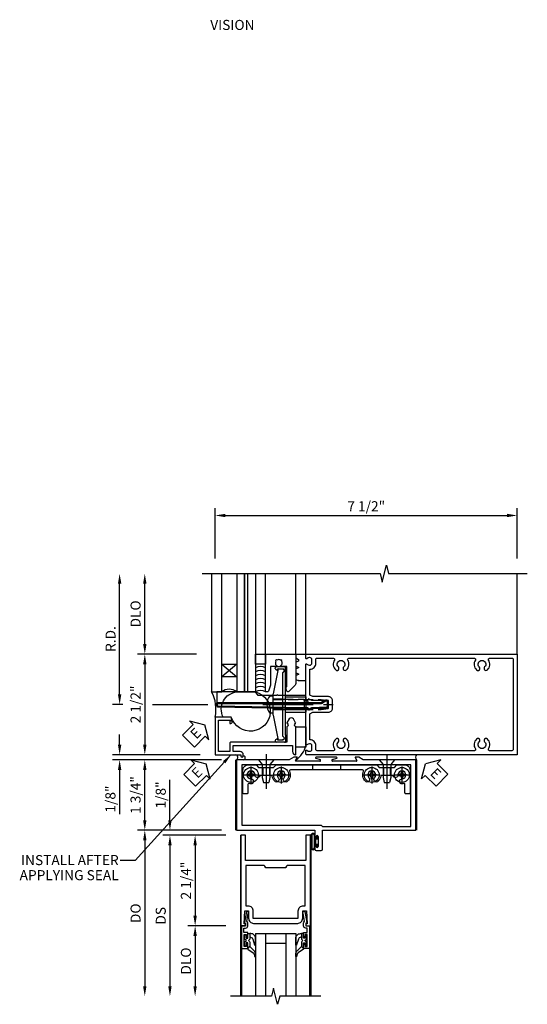
# Model space of a CAD drawing. Units: inches. Extents: x 0 to 152, y 0 to 96.
# Drawn here: x 103 to 115, y 23 to 47 of the extents above; entities that cross this region are included whole.
import ezdxf
from ezdxf.enums import TextEntityAlignment as Align

# ---------------------------------------------------------------- set-up
doc = ezdxf.new("R2010")
doc.units = ezdxf.units.IN
doc.header["$MEASUREMENT"] = 0
doc.linetypes.add('CENTER', pattern=[2, 1.25, -0.25, 0.25, -0.25])
doc.linetypes.add('HIDDEN', pattern=[0.375, 0.25, -0.125])
doc.layers.get('0').update_dxf_attribs({"color": 4})
for name, color, linetype in [('CENTER', 1, 'CENTER'), ('DIME', 2, 'Continuous'), ('HIDDEN', 3, 'HIDDEN'), ('TEXT', 3, 'Continuous')]:
    doc.layers.add(name, color=color, linetype=linetype)
doc.layers.add('Visible', color=4, linetype='Continuous', lineweight=50)
doc.styles.get("Standard").update_dxf_attribs({"font": 'arial.ttf'})
doc.dimstyles.new('EXT_ON-OFF', dxfattribs={"dimscale": 2, "dimtxt": 0.125, "dimasz": 0.125, "dimexe": 0.09, "dimexo": 0.1875, "dimgap": 0.05, "dimtad": 3, "dimdec": 5, "dimzin": 3, "dimdsep": 46, "dimlunit": 5, "dimtxsty": 'Standard', "dimcen": 0, "dimse2": 1, "dimadec": 0, "dimazin": 0, "dimtfac": 1, "dimtdec": 5, "dimtofl": 0, "dimtmove": 0, "dimatfit": 0, "dimfxl": 1, "dimfrac": 2, "dimtolj": 1, "dimtzin": 3, "dimarcsym": 0})
doc.dimstyles.new('EXT_ON-ON', dxfattribs={"dimscale": 2, "dimtxt": 0.125, "dimasz": 0.125, "dimexe": 0.09, "dimexo": 0.1875, "dimgap": 0.05, "dimtad": 3, "dimdec": 5, "dimzin": 3, "dimdsep": 46, "dimlunit": 5, "dimtxsty": 'Standard', "dimcen": 0, "dimazin": 0, "dimtfac": 1, "dimtdec": 5, "dimtofl": 0, "dimtmove": 0, "dimatfit": 0, "dimfxl": 1, "dimfrac": 2, "dimtolj": 1, "dimtzin": 3, "dimarcsym": 0})

# ---------------------------------------------------------------- blocks, each defined once
blk = doc.blocks.new('B172009')
at = {"color": 4}
for points in [[(1.395, -1.25, -0.414214), (1.375, -1.23), (1.375, -1.148, -0.669376), (1.401, -1.137, 0.199773), (1.464, -1.164), (1.475, -1.164, 0.414214), (1.525, -1.114), (1.525, -1.026, 0.414214), (1.475, -0.976), (1.464, -0.976, 0.199773), (1.401, -1.003, -0.669376), (1.375, -0.992), (1.375, -0.115, -0.414214), (1.395, -0.095), (1.425, -0.095), (1.444, -0.137), (1.526, -0.095), (1.935, -0.095), (1.935, 0.095), (1.526, 0.095), (1.444, 0.137), (1.425, 0.095), (1.395, 0.095, -0.414214), (1.375, 0.115), (1.375, 0.992, -0.669376), (1.401, 1.003, 0.199773), (1.464, 0.976), (1.475, 0.976, 0.414214), (1.525, 1.026), (1.525, 1.114, 0.414214), (1.475, 1.164), (1.464, 1.164, 0.199773), (1.401, 1.137, -0.669376), (1.375, 1.148), (1.375, 1.23, -0.414214), (1.395, 1.25), (6.625, 1.25), (6.625, -1.25)], [(5.684, -0.931, 1), (5.616, -0.859, 0.357206), (5.585, -1.104, -0.590403), (5.56, -1.15), (2.44, -1.15, -0.590403), (2.415, -1.104, 0.357206), (2.384, -0.859, 1), (2.316, -0.931, -2.5), (2.184, -0.931, 1), (2.116, -0.859, 0.357206), (2.085, -1.104, -0.590403), (2.06, -1.15), (1.655, -1.15, -0.414214), (1.625, -1.12), (1.625, -1.026, 0.414214), (1.475, -0.876), (1.475, -0.233), (1.55, -0.195), (1.935, -0.195, 0.414214), (2.035, -0.095), (2.035, 0.095, 0.414214), (1.935, 0.195), (1.55, 0.195), (1.475, 0.233), (1.475, 0.876, 0.414214), (1.625, 1.026), (1.625, 1.12, -0.414214), (1.655, 1.15), (2.06, 1.15, -0.590403), (2.085, 1.104, 0.357206), (2.116, 0.859, 1), (2.184, 0.931, -2.5), (2.316, 0.931, 1), (2.384, 0.859, 0.357206), (2.415, 1.104, -0.590403), (2.44, 1.15), (5.56, 1.15, -0.590403), (5.585, 1.104, 0.357206), (5.616, 0.859, 1), (5.684, 0.931, -2.5), (5.816, 0.931, 1), (5.884, 0.859, 0.357206), (5.915, 1.104, -0.590403), (5.94, 1.15), (6.495, 1.15, -0.414214), (6.525, 1.12), (6.525, -1.12, -0.414214), (6.495, -1.15), (5.94, -1.15, -0.590403), (5.915, -1.104, 0.357206), (5.884, -0.859, 1), (5.816, -0.931, -2.5)]]:
    blk.add_lwpolyline(points, format="xyb", close=True, dxfattribs=at)
blk = doc.blocks.new('ESEAL2')
at = {"layer": 'TEXT', "color": 7}
for p, q in [((0.196, 0.338), (0, 0)), ((0.196, 0.21), (0.196, 0.338)), ((0.196, -0.338), (0, 0)), ((0.575, 0.21), (0.196, 0.21)), ((0.575, 0.21), (0.575, -0.21)), ((0.575, -0.21), (0.196, -0.21)), ((0.196, -0.21), (0.196, -0.338))]:
    blk.add_line(p, q, dxfattribs=at)
at = {"layer": 'TEXT', "color": 3}
blk.add_text('E', height=0.25, dxfattribs=at).set_placement((0.247, -0.116))
blk = doc.blocks.new('B450020')
for p, q in [((1.308, 1.75), (0, 1.75)), ((0, 1.75), (0, 0)), ((1.417, 1.813), (1.308, 1.75)), ((1.503, 1.813), (1.417, 1.813)), ((1.464, 1.731), (1.507, 1.806)), ((2.067, 1.716), (1.473, 1.716)), ((1.967, 1.79), (2.074, 1.755)), ((2.48, 1.813), (1.971, 1.813)), ((2.481, 1.813), (1.972, 1.813)), ((2.378, 1.755), (2.485, 1.79)), ((2.979, 1.716), (2.385, 1.716)), ((2.945, 1.806), (2.988, 1.731)), ((3.035, 1.813), (2.949, 1.813)), ((3.144, 1.75), (3.035, 1.813)), ((4.452, 1.75), (3.144, 1.75)), ((4.452, 0), (4.452, 1.75)), ((0.125, 1.625), (0.125, 0.125)), ((4.327, 1.625), (0.125, 1.625)), ((4.327, 0.09), (4.327, 1.625)), ((0, 0), (1.945, 0)), ((0.125, 0.125), (2.098, 0.125)), ((1.945, 0), (1.945, -0.175)), ((2.098, 0.125), (2.133, 0.09)), ((2.133, 0.09), (4.327, 0.09)), ((2.133, -0.469), (2.133, 0)), ((2.133, 0), (4.452, 0)), ((1.979, -0.175), (1.979, -0.157)), ((2.025, -0.157), (2.025, -0.407)), ((1.945, -0.389), (1.945, -0.469)), ((1.979, -0.407), (1.979, -0.389)), ((1.976, -0.5), (2.102, -0.5))]:
    blk.add_line(p, q)
for centre, radius, start, end in [((1.473, 1.726), 0.01, 150, 270), ((1.503, 1.808), 0.005, 330, 90), ((1.971, 1.801), 0.012, 90, 252), ((2.067, 1.736), 0.02, 270, 72), ((2.385, 1.736), 0.02, 108, 270), ((2.481, 1.801), 0.012, 288, 90), ((2.949, 1.808), 0.005, 90, 210), ((2.979, 1.726), 0.01, 270, 30), ((1.962, -0.175), 0.017, 180, 0), ((2.002, -0.157), 0.023, 0, 180), ((1.962, -0.389), 0.017, 0, 180), ((1.976, -0.469), 0.031, 180, 270), ((2.002, -0.407), 0.023, 180, 0), ((2.102, -0.469), 0.031, 270, 360)]:
    blk.add_arc(centre, radius, start, end)
blk = doc.blocks.new('ESEAL1')
at = {"layer": 'TEXT', "color": 7}
for p, q in [((-0.196, 0.338), (0, 0)), ((-0.196, 0.21), (-0.196, 0.338)), ((-0.575, 0.21), (-0.575, -0.21)), ((-0.575, 0.21), (-0.196, 0.21)), ((-0.196, -0.338), (0, 0)), ((-0.575, -0.21), (-0.196, -0.21)), ((-0.196, -0.21), (-0.196, -0.338))]:
    blk.add_line(p, q, dxfattribs=at)
at = {"layer": 'TEXT', "color": 3}
blk.add_text('E', height=0.25, dxfattribs=at).set_placement((-0.413, -0.116))
blk = doc.blocks.new('028400')
for p, q in [((-0.099, 0.015), (-0.099, -0.015)), ((-0.099, 0.015), (-0.065, 0.015)), ((-0.015, 0.099), (0.015, 0.099)), ((-0.015, 0.099), (-0.015, 0.065)), ((0.015, 0.099), (0.015, 0.065)), ((0.065, 0.015), (0.099, 0.015)), ((0.099, 0.015), (0.099, -0.015)), ((-0.099, -0.015), (-0.065, -0.015)), ((-0.015, -0.065), (-0.015, -0.099)), ((-0.015, -0.099), (0.015, -0.099)), ((0.015, -0.065), (0.015, -0.099)), ((0.065, -0.015), (0.099, -0.015))]:
    blk.add_line(p, q)
blk.add_circle((0, 0), 0.186)
for centre, start, end in [((-0.065, 0.065), 270, 0), ((0.065, 0.065), 180, 270), ((-0.065, -0.065), 0, 89.9999), ((0.065, -0.065), 90, 180)]:
    blk.add_arc(centre, 0.0498, start, end)
at = {"layer": 'CENTER'}
for p, q in [((-0.212, 0), (0.212, 0)), ((0, 0.212), (0, -0.212))]:
    blk.add_line(p, q, dxfattribs=at)
blk = doc.blocks.new('450103')
blk.add_lwpolyline([(1.035, 1.304, -1), (0.947, 1.216, -0.16036), (0.884, 1.342, 0.371345), (0.859, 1.363), (0.598, 1.363, 0.290941), (0.575, 1.349, -0.801439), (0.456, 1.375, 2.411388), (0.356, 1.275, -1.36003), (0.32, 1.161, 0.605279), (0.281, 1.141), (0.281, 0.932, -0.414214), (0.256, 0.907), (0.181, 0.907, -0.414214), (0.156, 0.932), (0.156, 1.5, -0.414214), (0.281, 1.625), (0.481, 1.625), (0.543, 1.563), (0.919, 1.563), (0.981, 1.625), (3.481, 1.625), (3.543, 1.563), (3.919, 1.563), (3.981, 1.625), (4.181, 1.625, -0.414214), (4.306, 1.5), (4.306, 0.932, -0.414214), (4.281, 0.907), (4.206, 0.907, -0.414214), (4.181, 0.932), (4.181, 1.141, 0.605279), (4.142, 1.161, -1.36003), (4.106, 1.275, 2.411388), (4.006, 1.375, -0.801439), (3.887, 1.349, 0.290941), (3.865, 1.363), (3.603, 1.363, 0.371345), (3.579, 1.342, -0.16036), (3.515, 1.216, -1), (3.427, 1.304, 2.411388), (3.285, 1.304, -1), (3.197, 1.216, -0.308265), (3.15, 1.465, 0.540575), (3.127, 1.5), (1.335, 1.5, 0.540575), (1.312, 1.465, -0.308265), (1.265, 1.216, -1), (1.177, 1.304, 2.411388)], format="xyb", close=True)
at = {"layer": 'HIDDEN'}
for p, q in [((0.649, 1.563), (0.649, 1.363)), ((0.814, 1.563), (0.814, 1.363)), ((1.88, 1.625), (1.88, 1.5)), ((2.583, 1.625), (2.583, 1.5)), ((3.649, 1.563), (3.649, 1.363)), ((3.814, 1.563), (3.814, 1.363))]:
    blk.add_line(p, q, dxfattribs=at)
blk = doc.blocks.new('128345')
for p, q in [((0, 0.192), (0.112, 0.095)), ((0, 0.192), (0, -0.192)), ((0.112, 0.095), (0.437, 0.095)), ((0.112, -0.095), (0.112, 0.095)), ((0.437, 0.095), (0.562, 0.065)), ((0.562, -0.065), (0.562, 0.065)), ((0, -0.192), (0.112, -0.095)), ((0.112, -0.095), (0.437, -0.095)), ((0.437, -0.095), (0.562, -0.065))]:
    blk.add_line(p, q)
at = {"layer": 'CENTER'}
blk.add_line((-0.144, 0), (0.718, 0), dxfattribs=at)
blk = doc.blocks.new('450506')
at = {"rotation": 270}
for p in [(0.731, 1.75), (3.731, 1.75)]:
    blk.add_blockref('128345', p, dxfattribs=at)
for name, p in [('028400', (0.356, 1.375)), ('450103', (0, 0)), ('028400', (1.106, 1.375)), ('028400', (3.356, 1.375)), ('028400', (4.106, 1.375))]:
    blk.add_blockref(name, p)
blk = doc.blocks.new('B027078')
for p, q in [((-0.174, 0.156), (-0.174, -0.156)), ((-0.154, 0.156), (-0.154, -0.156)), ((-0.1, 0.156), (-0.1, -0.156)), ((-0.08, 0.156), (-0.08, -0.156)), ((-0.021, 0.077), (-0.08, 0.077)), ((-0.062, -0.062), (-0.062, 0.062)), ((-0.006, 0.062), (-0.062, 0.062)), ((-0.021, 0.077), (-0.021, 0.135)), ((-0.006, 0.135), (-0.021, 0.135)), ((-0.006, 0.062), (-0.006, 0.135)), ((-0.08, -0.077), (-0.021, -0.077)), ((-0.062, -0.062), (-0.006, -0.062)), ((-0.021, -0.135), (-0.021, -0.077)), ((-0.021, -0.135), (-0.006, -0.135)), ((-0.006, -0.135), (-0.006, -0.062))]:
    blk.add_line(p, q)
for centre, radius, start, end in [((-0.127, 0.156), 0.047, 0, 180), ((-0.127, 0.156), 0.027, 0, 180), ((-0.127, -0.156), 0.047, 180, 0), ((-0.127, -0.156), 0.027, 180, 0)]:
    blk.add_arc(centre, radius, start, end)
blk = doc.blocks.new('B127159')
for p, q in [((0, 0.25), (-0.5, 0.25)), ((-0.5, 0.25), (-0.5, 0)), ((0, 0), (0, 0.25)), ((-0.5, 0), (0, 0))]:
    blk.add_line(p, q)
blk = doc.blocks.new('B172017')
at = {"color": 4}
blk.add_lwpolyline([(0.08, 0.392), (0.362, 0.392), (0.362, 0.473, -0.267949), (0.431, 0.432), (0.392, 0.41), (0.392, 0.392), (0.397, 0.39, -0.267949), (0.402, 0.381), (0.402, 0.342, -0.414214), (0.372, 0.312), (0, 0.312), (0, 1.25), (0.633, 1.25), (0.633, 1.281, -1), (0.696, 1.281), (0.696, 1.25, -0.414214), (0.616, 1.17), (0.442, 1.17), (0.442, 1.018), (1.92, 1.018), (1.92, 1.17, -0.414214), (2, 1.25), (2, 0.558, 0.625604), (1.993, 0.469, -0.413379), (1.997, 0.455), (1.943, 0.361, -0.57735), (1.834, 0.361), (1.78, 0.455, -0.413379), (1.784, 0.469, 0.625604), (1.777, 0.558), (1.777, 0.937), (0.392, 0.937, -0.414214), (0.362, 0.968), (0.362, 1.17), (0.08, 1.17)], format="xyb", close=True, dxfattribs=at)
blk = doc.blocks.new('B127167-M')
for p, q in [((-0.473, -0.33), (-0.473, -0.15)), ((0.16, -0.15), (0.18, -0.15)), ((0.18, -0.4), (0.18, -0.15)), ((-0.448, -0.4), (-0.471, -0.341)), ((-0.326, -0.335), (-0.352, -0.4)), ((-0.283, -0.4), (-0.308, -0.335)), ((-0.161, -0.335), (-0.186, -0.4)), ((-0.117, -0.4), (-0.142, -0.335)), ((0.005, -0.335), (-0.021, -0.4)), ((0.036, -0.329), (0.014, -0.329)), ((0.085, -0.4), (0.044, -0.334))]:
    blk.add_line(p, q)
for centre, radius, start, end in [((-0.443, -0.33), 0.03, 180, 201.2821), ((-0.317, -0.339), 0.01, 21.2821, 158.7179), ((-0.152, -0.339), 0.01, 21.2821, 158.7179), ((0.014, -0.339), 0.01, 90, 158.7179), ((0.036, -0.339), 0.01, 31.2821, 90)]:
    blk.add_arc(centre, radius, start, end)
blk = doc.blocks.new('B172021')
blk.add_lwpolyline([(1.08, 1.645), (1.088, 1.658, -0.087489), (1.113, 1.633), (1.1, 1.624, -0.315299), (1.1, 1.528), (1.113, 1.519, -0.087489), (1.088, 1.494), (1.08, 1.507, -0.440011), (0.958, 1.534), (0.955, 1.532, 0.267949), (0.94, 1.506), (0.94, 1.375), (0.49, 1.375, 0.087489), (0.479, 1.373), (0.332, 1.32, 0.315299), (0.312, 1.291), (0.312, 1.25), (1.25, 1.25), (1.25, 2), (0.519, 2, 0.197958), (0.477, 1.983), (0.321, 1.828, 0.56109), (0.333, 1.778), (0.435, 1.746, 0.441265), (0.44, 1.75), (0.44, 1.777), (0.94, 1.777), (0.94, 1.646, 0.267949), (0.955, 1.62), (0.958, 1.618, -0.440011)], format="xyb", close=True)
blk = doc.blocks.new('*D218')
at = {"layer": 'DIME', "color": 0, "lineweight": -2, "transparency": 16777216}
for p, q in [((-0.465, 1.25), (-1.93, 1.25)), ((-1.75, 1), (-1.75, -1)), ((-0.375, -1.25), (-1.93, -1.25))]:
    blk.add_line(p, q, dxfattribs=at)
at = {"layer": 'DIME', "color": 0, "transparency": 16777216}
for points in [[(-1.792, 1), (-1.708, 1), (-1.75, 1.25)], [(-1.792, -1), (-1.708, -1), (-1.75, -1.25)]]:
    blk.add_solid(points, dxfattribs=at)
at = {"layer": 'DIME', "color": 0, "transparency": 16777216, "insert": (-1.979, 0), "char_height": 0.25, "attachment_point": 5, "rotation": 90}
blk.add_mtext('\\A1;2 1/2"', dxfattribs=at)
blk = doc.blocks.new('*D219')
at = {"layer": 'DIME', "color": 0, "lineweight": -2, "transparency": 16777216}
for p, q in [((0.156, -1.376), (-1.93, -1.376)), ((-1.75, -2.876), (-1.75, -1.626)), ((0.156, -3.126), (-1.93, -3.126))]:
    blk.add_line(p, q, dxfattribs=at)
at = {"layer": 'DIME', "color": 0, "transparency": 16777216}
for points in [[(-1.792, -1.626), (-1.708, -1.626), (-1.75, -1.376)], [(-1.792, -2.876), (-1.708, -2.876), (-1.75, -3.126)]]:
    blk.add_solid(points, dxfattribs=at)
at = {"layer": 'DIME', "color": 0, "transparency": 16777216, "insert": (-1.979, -2.251), "char_height": 0.25, "attachment_point": 5, "rotation": 90}
blk.add_mtext('\\A1;1 3/4"', dxfattribs=at)
blk = doc.blocks.new('*D220')
at = {"layer": 'DIME', "color": 0, "lineweight": -2, "transparency": 16777216}
for p, q in [((-2.375, -1), (-2.375, -0.75)), ((-0.375, -1.25), (-2.555, -1.25)), ((0.156, -1.376), (-2.555, -1.376)), ((-2.375, -1.626), (-2.375, -2.729))]:
    blk.add_line(p, q, dxfattribs=at)
at = {"layer": 'DIME', "color": 0, "transparency": 16777216}
for points in [[(-2.417, -1), (-2.333, -1), (-2.375, -1.25)], [(-2.417, -1.626), (-2.333, -1.626), (-2.375, -1.376)]]:
    blk.add_solid(points, dxfattribs=at)
at = {"layer": 'DIME', "color": 0, "transparency": 16777216, "insert": (-2.604, -2.351), "char_height": 0.25, "attachment_point": 5, "rotation": 90}
blk.add_mtext('\\A1;1/8"', dxfattribs=at)
blk = doc.blocks.new('*D221')
at = {"layer": 'DIME', "color": 0, "lineweight": -2, "transparency": 16777216}
for p, q in [((-2.375, 0.25), (-2.375, 3)), ((-2.299, 0), (-2.555, 0))]:
    blk.add_line(p, q, dxfattribs=at)
at = {"layer": 'DIME', "color": 0, "transparency": 16777216}
for points in [[(-2.417, 3), (-2.333, 3), (-2.375, 3.25)], [(-2.417, 0.25), (-2.333, 0.25), (-2.375, 0)]]:
    blk.add_solid(points, dxfattribs=at)
at = {"layer": 'DIME', "color": 0, "transparency": 16777216, "insert": (-2.6, 1.625), "char_height": 0.25, "attachment_point": 5, "rotation": 90}
blk.add_mtext('\\A1;R.D.', dxfattribs=at)
blk = doc.blocks.new('*D222')
at = {"layer": 'DIME', "color": 0, "lineweight": -2, "transparency": 16777216}
for p, q in [((-1.75, 1.5), (-1.75, 3)), ((-0.465, 1.25), (-1.93, 1.25))]:
    blk.add_line(p, q, dxfattribs=at)
at = {"layer": 'DIME', "color": 0, "transparency": 16777216}
for points in [[(-1.792, 3), (-1.708, 3), (-1.75, 3.25)], [(-1.792, 1.5), (-1.708, 1.5), (-1.75, 1.25)]]:
    blk.add_solid(points, dxfattribs=at)
at = {"layer": 'DIME', "color": 0, "transparency": 16777216, "insert": (-1.979, 2.25), "char_height": 0.25, "attachment_point": 5, "rotation": 90}
blk.add_mtext('\\A1;DLO', dxfattribs=at)
blk = doc.blocks.new('B172206')
for p, q in [((-0.189, 1.375), (0.188, 1.375)), ((-0.189, 0.867), (-0.189, 1.375)), ((0.188, 0.867), (0.188, 1.375)), ((-0.938, 0.842), (-0.938, 0.645)), ((-0.764, 0.867), (-0.932, 0.867)), ((-0.881, 0.673), (-0.881, 0.801)), ((-0.799, 0.902), (-0.878, 0.902)), ((0.785, 0.807), (-0.785, 0.807)), ((0.764, 0.867), (-0.764, 0.867)), ((0.764, 0.867), (0.932, 0.867)), ((0.799, 0.902), (0.878, 0.902)), ((0.881, 0.673), (0.881, 0.801)), ((0.937, 0.842), (0.937, 0.645)), ((-0.895, 0.615), (-0.907, 0.615)), ((-0.864, 0.673), (-0.881, 0.673)), ((-0.868, 0.632), (-0.855, 0.659)), ((0.868, 0.632), (0.855, 0.659)), ((0.864, 0.673), (0.881, 0.673)), ((0.895, 0.615), (0.907, 0.615))]:
    blk.add_line(p, q)
for centre, radius, start, end in [((-0.878, 0.842), 0.06, 90, 180), ((-0.84, 0.801), 0.041, 25.2285, 180), ((-0.785, 0.827), 0.02, 205.2285, 270), ((-0.799, 0.867), 0.035, 360, 90), ((0.799, 0.867), 0.035, 90, 180), ((0.785, 0.827), 0.02, 270, 334.7715), ((0.84, 0.801), 0.041, 360, 154.7715), ((0.878, 0.842), 0.06, 360, 90), ((-0.907, 0.645), 0.03, 180, 270), ((-0.895, 0.645), 0.03, 270, 333.4349), ((-0.864, 0.663), 0.01, 333.4349, 90), ((0.864, 0.663), 0.01, 90, 206.5651), ((0.895, 0.645), 0.03, 206.5651, 270), ((0.907, 0.645), 0.03, 270, 360)]:
    blk.add_arc(centre, radius, start, end)
at = {"layer": 'HIDDEN'}
for p, q in [((-0.129, 1.335), (0.128, 1.335)), ((-0.129, 0.807), (-0.129, 1.335)), ((-0.109, 1.34), (-0.109, 1.37)), ((0.109, 1.34), (0.109, 1.37)), ((0.128, 0.807), (0.128, 1.335))]:
    blk.add_line(p, q, dxfattribs=at)
for centre, start, end in [((-0.114, 1.37), 0, 90), ((-0.114, 1.34), 270, 0), ((0.114, 1.37), 90, 180), ((0.114, 1.34), 180, 270)]:
    blk.add_arc(centre, 0.005, start, end, dxfattribs=at)
blk = doc.blocks.new('B172207')
blk.add_lwpolyline([(-0.875, 0.807), (-0.881, 0.688, 0.428055), (-0.873, 0.68), (-0.844, 0.68), (-0.263, 0.56, 0.051921), (-0.237, 0.557), (-0.015, 0.557), (0, 0.572), (0.015, 0.557), (0.237, 0.557, 0.051921), (0.263, 0.56), (0.844, 0.68), (0.876, 0.68, 0.428055), (0.881, 0.685), (0.875, 0.807, 0.858182), (0.807, 0.818, -0.327538), (0.792, 0.807), (-0.792, 0.807, -0.327538), (-0.807, 0.818, 0.858182)], format="xyb", close=True)
at = {"layer": 'HIDDEN'}
for p, q in [((-0.129, 0.807), (-0.129, 0.557)), ((0.128, 0.807), (0.128, 0.557))]:
    blk.add_line(p, q, dxfattribs=at)
blk = doc.blocks.new('B128959')
for p, q in [((-0.212, -0.075), (-0.212, 0)), ((-0.212, 0), (0.212, 0)), ((0.212, -0.075), (0.212, 0))]:
    blk.add_line(p, q)
blk.add_arc((0, 0.186), 0.337, 230.8803, 309.1196)
at = {"layer": 'CENTER'}
blk.add_line((0, -0.247), (0, 1.497), dxfattribs=at)
at = {"layer": 'HIDDEN'}
for p, q in [((-0.123, 1.2), (-0.097, 1.375)), ((-0.097, 1.375), (0.097, 1.375)), ((0.123, 1.2), (0.097, 1.375)), ((-0.123, 0), (-0.123, 1.2)), ((0.123, 0), (0.123, 1.2))]:
    blk.add_line(p, q, dxfattribs=at)
blk = doc.blocks.new('B172213')
for name, p in [('B128959', (0, 0.557)), ('B172206', (0, 0)), ('B172207', (0, 0))]:
    blk.add_blockref(name, p)
blk = doc.blocks.new('B127095')
blk.add_lwpolyline([(1, -1), (1, -1.25), (1.25, -1.25), (1.25, -1)], close=True)
blk = doc.blocks.new('*D223')
at = {"layer": 'DIME', "color": 0, "lineweight": -2, "transparency": 16777216}
for p, q in [((0, 3.623), (0, 4.876)), ((0.25, 4.696), (7.25, 4.696)), ((7.5, 3.625), (7.5, 4.876))]:
    blk.add_line(p, q, dxfattribs=at)
at = {"layer": 'DIME', "color": 0, "transparency": 16777216}
for points in [[(0.25, 4.737), (0.25, 4.654), (0, 4.696)], [(7.25, 4.737), (7.25, 4.654), (7.5, 4.696)]]:
    blk.add_solid(points, dxfattribs=at)
at = {"layer": 'DIME', "color": 0, "transparency": 16777216, "insert": (3.75, 4.925), "char_height": 0.25, "attachment_point": 5}
blk.add_mtext('\\A1;7 1/2"', dxfattribs=at)
blk = doc.blocks.new('*D224')
at = {"layer": 'DIME', "color": 0, "lineweight": -2, "transparency": 16777216}
for p, q in [((-1.125, -2.876), (-1.125, -1.871)), ((0.125, -3.126), (-1.305, -3.126)), ((0.263, -3.251), (-1.305, -3.251)), ((-1.125, -3.501), (-1.125, -3.751))]:
    blk.add_line(p, q, dxfattribs=at)
at = {"layer": 'DIME', "color": 0, "transparency": 16777216}
for points in [[(-1.167, -2.876), (-1.083, -2.876), (-1.125, -3.126)], [(-1.167, -3.501), (-1.083, -3.501), (-1.125, -3.251)]]:
    blk.add_solid(points, dxfattribs=at)
at = {"layer": 'DIME', "color": 0, "transparency": 16777216, "insert": (-1.354, -2.249), "char_height": 0.25, "attachment_point": 5, "rotation": 90}
blk.add_mtext('\\A1;1/8"', dxfattribs=at)
blk = doc.blocks.new('*D225')
at = {"layer": 'DIME', "color": 0, "lineweight": -2, "transparency": 16777216}
for p, q in [((0.263, -5.501), (-0.68, -5.501)), ((-0.5, -5.751), (-0.5, -7.001))]:
    blk.add_line(p, q, dxfattribs=at)
at = {"layer": 'DIME', "color": 0, "transparency": 16777216}
for points in [[(-0.542, -5.751), (-0.458, -5.751), (-0.5, -5.501)], [(-0.542, -7.001), (-0.458, -7.001), (-0.5, -7.251)]]:
    blk.add_solid(points, dxfattribs=at)
at = {"layer": 'DIME', "color": 0, "transparency": 16777216, "insert": (-0.729, -6.376), "char_height": 0.25, "attachment_point": 5, "rotation": 90}
blk.add_mtext('\\A1;DLO', dxfattribs=at)
blk = doc.blocks.new('*D226')
at = {"layer": 'DIME', "color": 0, "lineweight": -2, "transparency": 16777216}
for p, q in [((0.263, -3.251), (-0.68, -3.251)), ((-0.5, -3.501), (-0.5, -5.251)), ((0.263, -5.501), (-0.68, -5.501))]:
    blk.add_line(p, q, dxfattribs=at)
at = {"layer": 'DIME', "color": 0, "transparency": 16777216}
for points in [[(-0.542, -3.501), (-0.458, -3.501), (-0.5, -3.251)], [(-0.542, -5.251), (-0.458, -5.251), (-0.5, -5.501)]]:
    blk.add_solid(points, dxfattribs=at)
at = {"layer": 'DIME', "color": 0, "transparency": 16777216, "insert": (-0.729, -4.376), "char_height": 0.25, "attachment_point": 5, "rotation": 90}
blk.add_mtext('\\A1;2 1/4"', dxfattribs=at)
blk = doc.blocks.new('*D227')
at = {"layer": 'DIME', "color": 0, "lineweight": -2, "transparency": 16777216}
for p, q in [((0.263, -3.251), (-1.305, -3.251)), ((-1.125, -3.501), (-1.125, -7.001))]:
    blk.add_line(p, q, dxfattribs=at)
at = {"layer": 'DIME', "color": 0, "transparency": 16777216}
for points in [[(-1.167, -3.501), (-1.083, -3.501), (-1.125, -3.251)], [(-1.167, -7.001), (-1.083, -7.001), (-1.125, -7.251)]]:
    blk.add_solid(points, dxfattribs=at)
at = {"layer": 'DIME', "color": 0, "transparency": 16777216, "insert": (-1.354, -5.251), "char_height": 0.25, "attachment_point": 5, "rotation": 90}
blk.add_mtext('\\A1;DS', dxfattribs=at)
blk = doc.blocks.new('*D228')
at = {"layer": 'DIME', "color": 0, "lineweight": -2, "transparency": 16777216}
for p, q in [((0.125, -3.126), (-1.93, -3.126)), ((-1.75, -3.376), (-1.75, -7.001))]:
    blk.add_line(p, q, dxfattribs=at)
at = {"layer": 'DIME', "color": 0, "transparency": 16777216}
for points in [[(-1.792, -3.376), (-1.708, -3.376), (-1.75, -3.126)], [(-1.792, -7.001), (-1.708, -7.001), (-1.75, -7.251)]]:
    blk.add_solid(points, dxfattribs=at)
at = {"layer": 'DIME', "color": 0, "transparency": 16777216, "insert": (-1.979, -5.189), "char_height": 0.25, "attachment_point": 5, "rotation": 90}
blk.add_mtext('\\A1;DO', dxfattribs=at)
blk = doc.blocks.new('B200020')
for points in [[(1.75, -0.75), (0.25, -0.75), (0.25, -0.125), (0.138, -0.125), (0.138, -2.375), (0.25, -2.375), (0.25, -2.325), (0.218, -2.325), (0.234, -2.001), (0.328, -2.001), (0.328, -2.188, 0.414214), (0.453, -2.313), (1.547, -2.313, 0.414214), (1.672, -2.188), (1.672, -2.001), (1.766, -2.001), (1.782, -2.325), (1.75, -2.325), (1.75, -2.375), (1.862, -2.375), (1.862, -0.125), (1.75, -0.125)], [(1.25, -0.937), (0.75, -0.937, 0.414214), (0.688, -0.875), (0.263, -0.875), (0.263, -1.876), (0.312, -1.876, -0.414214), (0.437, -2.001), (0.437, -2.188), (1.563, -2.188), (1.563, -2.001, -0.414214), (1.688, -1.876), (1.737, -1.876), (1.737, -0.875), (1.312, -0.875, 0.414214)]]:
    blk.add_lwpolyline(points, format="xyb", close=True)
blk = doc.blocks.new('B200045')
blk.add_lwpolyline([(0.022, 0.45), (0.022, 0.512), (-0.032, 0.512), (-0.032, 0.217), (0.022, 0.217), (0.022, 0.279), (0.03, 0.279, -0.414214), (0.062, 0.247), (0.062, 0.167), (-0.036, 0.167), (-0.036, 0.058), (-0.004, 0.058), (0, 0.058, -0.414214), (0.058, 0), (0.058, -0.068, -0.243549), (0.033, -0.115), (0.068, -0.306), (0.07, -0.306, -0.414214), (0.078, -0.314), (0.078, -0.348, -0.414214), (0.07, -0.356), (0.026, -0.356), (-0.023, -0.084), (-0.023, -0.064), (0, -0.067), (0, 0), (-0.094, 0), (-0.094, 0.562), (0.062, 0.562), (0.062, 0.482, -0.414214), (0.03, 0.45)], format="xyb", close=True)
blk = doc.blocks.new('B027557-M1')
for points in [[(-0.075, 0.213), (-0.205, 0.309, -0.230456), (-0.241, 0.388, 0.744792), (-0.26, 0.396, 0.106684), (-0.263, 0.37), (-0.263, 0.323, 0.215079), (-0.215, 0.236), (-0.121, 0.147), (-0.073, 0.198, 0.453762)], [(-0.137, -0.08, -0.385371), (-0.199, -0.03), (-0.242, 0.109, 0.840148), (-0.263, 0.107), (-0.263, -0.052, 0.43068), (-0.15, -0.172), (-0.121, -0.173), (-0.121, -0.08)], [(-0.121, -0.037, -0.365977), (-0.105, -0.018, 0.845154), (-0.105, 0.018, -0.365977), (-0.121, 0.037), (-0.121, 0.147), (-0.085, 0.185, -0.677425), (-0.076, 0.182), (-0.076, 0.068, 0.414215), (-0.066, 0.058), (-0.042, 0.058, 0.414213), (-0.032, 0.068), (-0.032, 0.11, -1.414214), (0, 0.121), (0, 0.037, -0.414214), (-0.019, 0.019, 1), (-0.019, -0.019, -0.414214), (0, -0.037), (0, -0.121, -1.414217), (-0.032, -0.11), (-0.032, -0.068, 0.414212), (-0.042, -0.058), (-0.066, -0.058, 0.414215), (-0.076, -0.068), (-0.076, -0.173), (-0.121, -0.173)]]:
    blk.add_lwpolyline(points, format="xyb", close=True)
blk = doc.blocks.new('S200GT06')
for p, q in [((0.25, -0.188), (0.25, -1.75)), ((0.25, -0.188), (1.25, -0.188)), ((0.5, -0.188), (0.5, -1.75)), ((1, -0.188), (1, -1.75)), ((1.25, -0.188), (1.25, -1.75)), ((1, -0.438), (0.5, -0.438)), ((-0.094, -0.562), (-0.094, -1.75)), ((1.594, -0.562), (1.594, -1.75))]:
    blk.add_line(p, q)
at = {"extrusion": (0, 0, -1), "zscale": -1, "rotation": 180}
for name, p in [('B200045', (0, 0)), ('B027557-M1', (-1.514, -0.365))]:
    blk.add_blockref(name, p, dxfattribs=at)
at = {"rotation": 180}
for name, p in [('B200045', (1.5, 0)), ('B027557-M1', (-0.014, -0.365))]:
    blk.add_blockref(name, p, dxfattribs=at)
blk = doc.blocks.new('B172232')
at = {"layer": 'Visible'}
blk.add_lwpolyline([(2.402, -0.09), (2.331, -0.126, -0.428065), (2.311, -0.119), (2.3, -0.095), (2.176, -0.095), (0.065, -0.052, -0.36924), (0.04, -0.023), (0.04, 0.035), (2.633, 0.035), (2.736, 0.095), (2.776, 0.095, -0.414214), (2.796, 0.075), (2.796, -0.049, -0.396244), (2.768, -0.079)], format="xyb", close=True, dxfattribs=at)
blk = doc.blocks.new('B127266')
blk.add_lwpolyline([(2.27, 0.02, 0.414214), (2.24, 0.05), (2.21, 0.05), (2.21, 0.185), (1.515, 0.185, 1), (1.485, 0.185), (1.022, 0.185), (0.96, 0.278), (0, 0.278), (0, 0), (2.27, 0)], format="xyb", close=True)
blk = doc.blocks.new('S172DP02AS200TR01KCADS')
for p, q in [((1.25, 1.25), (1.249988, 3.24998)), ((2, 1.25), (1.999988, 3.24998)), ((2.25, 1.25), (2.249988, 3.24998)), ((7.5, 1.25), (7.5, 3.2503)), ((0.16, 1), (0.535, 0.6875)), ((0.535, 1), (0.16, 0.6875)), ((0.5, -1.376252), (0.5, -3.126252)), ((5, -1.376252), (5, -3.126252)), ((0.625, -3.251252), (0.625, -7.251252)), ((0.625, -3.251252), (0.625, -4.432636)), ((2.375, -3.251252), (2.375, -7.251252))]:
    blk.add_line(p, q)
for points in [[(-0.321874, 3.24998), (4.094379, 3.24998), (4.147299, 3.037728), (4.25322, 3.462552), (4.30614, 3.2503), (7.75, 3.2503)], [(-0.09, 3.25), (-0.09, 0.3125), (0.16, 0.3125), (0.16, 3.25)], [(0.535, 3.25), (0.535, 0.3125), (0.7225, 0.3125), (0.7225, 3.25)], [(0.7225, 3.25), (0.7225, 0.3125), (0.8125, 0.3125), (0.8125, 3.25)], [(1, 3.25), (1, 0.3125), (0.8125, 0.3125), (0.8125, 3.25)], [(2.625, -7.251252), (1.6, -7.251252), (1.55, -7.451252), (1.45, -7.051252), (1.4, -7.251252), (0.375, -7.251252)]]:
    blk.add_lwpolyline(points)
blk.add_lwpolyline([(0.535, 1), (0.535, 0.6875), (0.16, 0.6875), (0.16, 1)], close=True)
blk.add_lwpolyline([(1, 0.3125, -1.698371193), (0.397665, -0.3125), (0.195442, -0.3125, -0.522943698), (0.535, 0.3125)], format="xyb", close=True)
for centre, radius, start, end in [((1.125, 0.689177), 0.255926, 60.763117, 119.236883), ((1.125, 0.589177), 0.255926, 60.763117, 119.236883), ((1.125, 0.489177), 0.255926, 60.763117, 119.236883), ((1.125, 0.389177), 0.255926, 60.763117, 119.236883), ((1.125, 0.289177), 0.255926, 60.763117, 119.236883), ((-0.91864, -0.125804), 0.937419, 348.5121832, 27.8763434), ((0.3475, 0.066148), 0.309589, 52.7250089, 127.2749911), ((1.125, 0.189177), 0.255926, 60.763117, 119.236883), ((1.125, 0.089177), 0.255926, 60.763117, 119.236883), ((0.488653, -1.318099), 0.072085, 306.2225538, 70.857468), ((0.698251, -1.328755), 0.047578, 266.6713128, 93.1645348), ((5.06938, -1.3125), 0.09338, 137.9864211, 222.0135789)]:
    blk.add_arc(centre, radius, start, end)
at = {"layer": 'DIME'}
blk.add_line((-1.558607, 0), (-0.1875, 0), dxfattribs=at)
at = {"layer": 'TEXT'}
blk.add_arc((1.660007, -0.878366), 0.607159, 304.9126367, 346.343192, dxfattribs=at)
at = {"xscale": -1}
for name, p, rotation in [('B127095', (0, 0), 180), ('B172021', (0, 0), 270), ('B127167-M', (2.4, 1.07), 270), ('B172017', (0, 0), 180), ('B127159', (2, -0.558452), 270)]:
    blk.add_blockref(name, p, dxfattribs=dict(at, rotation=rotation))
for name, p in [('B172009', (0.875, 0)), ('B450020', (0.53125, -3.126252)), ('450506', (0.53125, -3.126252)), ('B200020', (0.5, -3.126252)), ('B027078', (2.55625, -3.408252)), ('S200GT06', (0.75, -5.501252))]:
    blk.add_blockref(name, p)
for name, p, rotation in [('B172213', (0.875, 0), 270), ('ESEAL1', (-0.260225, -0.504133), 44.99999999999943), ('ESEAL1', (-0.22906, -1.479582), 44.99999999999943)]:
    blk.add_blockref(name, p, dxfattribs=dict(rotation=rotation))
at = {"linetype": 'Continuous'}
for name, p in [('B127266', (0.04, 0.035)), ('B172232', (0, 0))]:
    blk.add_blockref(name, p, dxfattribs=at)
at = {"layer": 'DIME', "rotation": 315.0000000000003}
blk.add_blockref('ESEAL2', (5.224839, -1.474839), dxfattribs=at)
at = {"layer": 'TEXT'}
for s, p in [('INSTALL AFTER', (-2.398609, -3.992593)), ('APPLYING SEAL', (-2.398609, -4.366989))]:
    blk.add_text(s, height=0.25, dxfattribs=at).set_placement(p, align=Align.RIGHT)
at = {"layer": 'DIME'}
dim = blk.add_linear_dim(base=(7.5, 4.695615), p1=(0, 3.247772), p2=(7.5, 3.2503), dimstyle='EXT_ON-ON', override={"dimpost": '"'}, dxfattribs=at)
dim.commit()
dim.dimension.update_dxf_attribs({"geometry": '*D223', "text_midpoint": (3.75, 4.924878)})
for base, p1, text, picture, middle in [((-2.375, 3.25), (-1.923728, 0), 'R.D.', '*D221', (-2.375, 1.625)), ((-1.75, 3.25), (-0.09, 1.25), 'DLO', '*D222', (-1.75, 2.25))]:
    dim = blk.add_linear_dim(base=base, p1=p1, p2=(-0.125, 3.25), angle=90, text=text, dimstyle='EXT_ON-ON', override={"dimpost": '"', "dimse2": 1}, dxfattribs=at)
    dim.commit()
    dim.dimension.update_dxf_attribs({"geometry": picture, "text_midpoint": middle, "dimtype": 160})
for base, p1, angle, picture, middle in [((-1.75, -1.25), (-0.09, 1.25), 270, '*D218', (-1.75, 0)), ((-2.375, -1.25), (0.53125, -1.376252), 90, '*D220', (-2.375, -2.351252))]:
    dim = blk.add_linear_dim(base=base, p1=p1, p2=(0, -1.25), angle=angle, dimstyle='EXT_ON-ON', override={"dimpost": '"'}, dxfattribs=at)
    dim.commit()
    dim.dimension.update_dxf_attribs({"geometry": picture, "text_midpoint": middle, "dimtype": 160})
for base, p1, p2, picture, middle in [((-1.75, -1.376252), (0.53125, -3.126252), (0.53125, -1.376252), '*D219', (-1.979349, -2.251252)), ((-1.125, -3.126252), (0.638, -3.251252), (0.5, -3.126252), '*D224', (-1.354263, -2.248711)), ((-0.5, -5.501252), (0.638, -3.251252), (0.638, -5.501252), '*D226', (-0.729263, -4.376252))]:
    dim = blk.add_linear_dim(base=base, p1=p1, p2=p2, angle=90, dimstyle='EXT_ON-ON', override={"dimpost": '"'}, dxfattribs=at)
    dim.commit()
    dim.dimension.update_dxf_attribs({"geometry": picture, "text_midpoint": middle})
for base, p1, text, picture, middle in [((-1.75, -7.251252), (0.5, -3.126252), 'DO', '*D228', (-1.979349, -5.188752)), ((-1.125, -7.251252), (0.638, -3.251252), 'DS', '*D227', (-1.354263, -5.251252)), ((-0.5, -7.251252), (0.638, -5.501252), 'DLO', '*D225', (-0.729349, -6.376252))]:
    dim = blk.add_linear_dim(base=base, p1=p1, p2=(0.625, -7.251252), angle=90, text=text, dimstyle='EXT_ON-OFF', override={"dimpost": '"'}, dxfattribs=at)
    dim.commit()
    dim.dimension.update_dxf_attribs({"geometry": picture, "text_midpoint": middle})
at = {"layer": 'TEXT'}
blk.add_leader([(0.389118, -1.25), (-1.987426, -3.880024), (-2.362426, -3.880024)], dimstyle='EXT_ON-OFF', override={"dimscale": 2, "dimasz": 0.125, "dimclrd": 256}, dxfattribs=at)

msp = doc.modelspace()

# ---------------------------------------------------------------- block references
msp.add_blockref('S172DP02AS200TR01KCADS', (107.358, 30.38))

# ---------------------------------------------------------------- texts
at = {"layer": 'TEXT', "insert": (107.784, 47.391), "char_height": 0.25, "width": 5.15625, "attachment_point": 2}
msp.add_mtext('VISION', dxfattribs=at)

doc.saveas('drawing.dxf')
